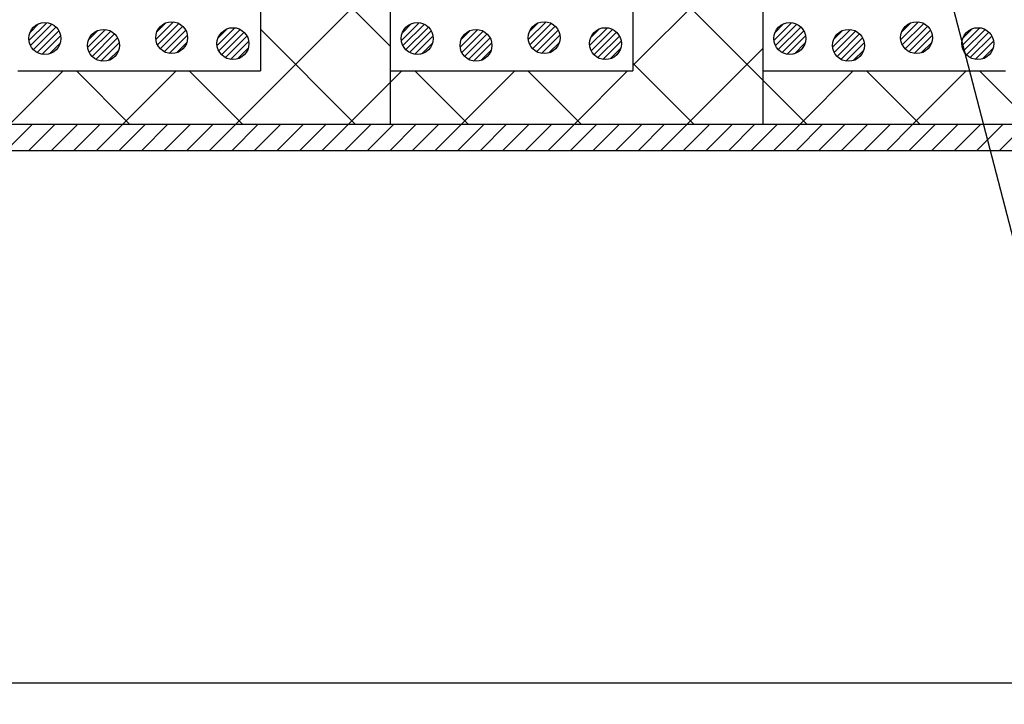
# Model space of a CAD drawing. Extents: x 16281 to 17616, y -60 to 2719.
# Drawn here: x 16756 to 16849, y 2269 to 2333 of the extents above; entities that cross this region are included whole.
import ezdxf
from ezdxf.enums import TextEntityAlignment as Align

# ---------------------------------------------------------------- set-up
doc = ezdxf.new("R2010")
doc.units = 0
doc.header["$LTSCALE"] = 3
doc.layers.get('0').update_dxf_attribs({"linetype": 'CONTINUOUS'})
doc.layers.get('DEFPOINTS').update_dxf_attribs({"linetype": 'CONTINUOUS'})
for name, color, linetype in [('TFAS-0005', 7, 'CONTINUOUS'), ('TFAS-0007', 7, 'CONTINUOUS'), ('TFAS-0009', 7, 'CONTINUOUS'), ('TFAS-0015', 7, 'CONTINUOUS')]:
    doc.layers.add(name, color=color, linetype=linetype)
doc.styles.add('DIMFONT1', font='txt', dxfattribs={"width": 0.76912, "bigfont": 'extfont2'})
doc.dimstyles.new('DIM001', dxfattribs={"dimscale": 15, "dimtxt": 1.386, "dimasz": 0.5, "dimexe": 0, "dimexo": 0, "dimgap": 0.2, "dimtad": 3, "dimrnd": 0.1, "dimblk": 'OPEN30', "dimcen": 0.09, "dimclrd": 7, "dimclre": 7, "dimclrt": 7, "dimazin": 3, "dimtfac": 1, "dimtmove": 0, "dimatfit": 3})

# ---------------------------------------------------------------- blocks, each defined once
blk = doc.blocks.new('INS-GOFOR')
at = {"layer": 'TFAS-0015', "color": 7, "linetype": 'CONTINUOUS'}
for p, q in [((0.181, 1.49), (-1.489, -0.18)), ((0.181, 1.49), (-1.489, -0.18)), ((-0.548, 1.397), (-1.397, 0.549)), ((0.671, 1.343), (-1.342, -0.67)), ((1.043, 1.079), (-1.078, -1.042)), ((1.043, 1.079), (-1.078, -1.042)), ((1.318, 0.717), (-0.716, -1.317)), ((1.48, 0.243), (-0.242, -1.479)), ((1.48, 0.243), (-0.242, -1.479)), ((1.434, -0.439), (0.44, -1.433))]:
    blk.add_line(p, q, dxfattribs=at)
blk.add_circle((0, 0.001), 1.5, dxfattribs=at)
blk = doc.blocks.new('INS-G3UOS')
at = {"layer": 'TFAS-0015', "color": 7, "linetype": 'CONTINUOUS'}
for p, q in [((0.181, 1.49), (-1.489, -0.18)), ((0.181, 1.49), (-1.489, -0.18)), ((-0.548, 1.397), (-1.397, 0.549)), ((0.671, 1.343), (-1.342, -0.67)), ((1.043, 1.079), (-1.078, -1.042)), ((1.043, 1.079), (-1.078, -1.042)), ((1.318, 0.717), (-0.716, -1.317)), ((1.48, 0.243), (-0.242, -1.479)), ((1.48, 0.243), (-0.242, -1.479)), ((1.434, -0.439), (0.44, -1.433))]:
    blk.add_line(p, q, dxfattribs=at)
blk.add_circle((0, 0.001), 1.5, dxfattribs=at)
blk = doc.blocks.new('INS-GVHST')
at = {"layer": 'TFAS-0015', "color": 7, "linetype": 'CONTINUOUS'}
for p, q in [((0.181, 1.49), (-1.489, -0.18)), ((0.181, 1.49), (-1.489, -0.18)), ((-0.548, 1.397), (-1.397, 0.549)), ((0.671, 1.343), (-1.342, -0.67)), ((1.043, 1.079), (-1.078, -1.042)), ((1.043, 1.079), (-1.078, -1.042)), ((1.318, 0.717), (-0.716, -1.317)), ((1.48, 0.243), (-0.242, -1.479)), ((1.48, 0.243), (-0.242, -1.479)), ((1.434, -0.439), (0.44, -1.433))]:
    blk.add_line(p, q, dxfattribs=at)
blk.add_circle((0, 0.001), 1.5, dxfattribs=at)
blk = doc.blocks.new('INS-GR7W5')
at = {"layer": 'TFAS-0015', "color": 7, "linetype": 'CONTINUOUS'}
for p, q in [((0.181, 1.49), (-1.489, -0.18)), ((0.181, 1.49), (-1.489, -0.18)), ((-0.548, 1.397), (-1.397, 0.549)), ((0.671, 1.343), (-1.342, -0.67)), ((1.043, 1.079), (-1.078, -1.042)), ((1.043, 1.079), (-1.078, -1.042)), ((1.318, 0.717), (-0.716, -1.317)), ((1.48, 0.243), (-0.242, -1.479)), ((1.48, 0.243), (-0.242, -1.479)), ((1.434, -0.439), (0.44, -1.433))]:
    blk.add_line(p, q, dxfattribs=at)
blk.add_circle((0, 0.001), 1.5, dxfattribs=at)
blk = doc.blocks.new('INS-G7ALY')
at = {"layer": 'TFAS-0015', "color": 7, "linetype": 'CONTINUOUS'}
for p, q in [((0.181, 1.49), (-1.489, -0.18)), ((0.181, 1.49), (-1.489, -0.18)), ((-0.548, 1.397), (-1.397, 0.549)), ((0.671, 1.343), (-1.342, -0.67)), ((1.043, 1.079), (-1.078, -1.042)), ((1.043, 1.079), (-1.078, -1.042)), ((1.318, 0.717), (-0.716, -1.317)), ((1.48, 0.243), (-0.242, -1.479)), ((1.48, 0.243), (-0.242, -1.479)), ((1.434, -0.439), (0.44, -1.433))]:
    blk.add_line(p, q, dxfattribs=at)
blk.add_circle((0, 0.001), 1.5, dxfattribs=at)
blk = doc.blocks.new('INS-GWIGR')
at = {"layer": 'TFAS-0015', "color": 7, "linetype": 'CONTINUOUS'}
for p, q in [((0.181, 1.49), (-1.489, -0.18)), ((0.181, 1.49), (-1.489, -0.18)), ((-0.548, 1.397), (-1.397, 0.549)), ((0.671, 1.343), (-1.342, -0.67)), ((1.043, 1.079), (-1.078, -1.042)), ((1.043, 1.079), (-1.078, -1.042)), ((1.318, 0.717), (-0.716, -1.317)), ((1.48, 0.243), (-0.242, -1.479)), ((1.48, 0.243), (-0.242, -1.479)), ((1.434, -0.439), (0.44, -1.433))]:
    blk.add_line(p, q, dxfattribs=at)
blk.add_circle((0, 0.001), 1.5, dxfattribs=at)
blk = doc.blocks.new('INS-GE8KO')
at = {"layer": 'TFAS-0015', "color": 7, "linetype": 'CONTINUOUS'}
for p, q in [((0.181, 1.49), (-1.489, -0.18)), ((0.181, 1.49), (-1.489, -0.18)), ((-0.548, 1.397), (-1.397, 0.549)), ((0.671, 1.343), (-1.342, -0.67)), ((1.043, 1.079), (-1.078, -1.042)), ((1.043, 1.079), (-1.078, -1.042)), ((1.318, 0.717), (-0.716, -1.317)), ((1.48, 0.243), (-0.242, -1.479)), ((1.48, 0.243), (-0.242, -1.479)), ((1.434, -0.439), (0.44, -1.433))]:
    blk.add_line(p, q, dxfattribs=at)
blk.add_circle((0, 0.001), 1.5, dxfattribs=at)
blk = doc.blocks.new('INS-GX01B')
at = {"layer": 'TFAS-0015', "color": 7, "linetype": 'CONTINUOUS'}
for p, q in [((0.181, 1.49), (-1.489, -0.18)), ((0.181, 1.49), (-1.489, -0.18)), ((-0.548, 1.397), (-1.397, 0.549)), ((0.671, 1.343), (-1.342, -0.67)), ((1.043, 1.079), (-1.078, -1.042)), ((1.043, 1.079), (-1.078, -1.042)), ((1.318, 0.717), (-0.716, -1.317)), ((1.48, 0.243), (-0.242, -1.479)), ((1.48, 0.243), (-0.242, -1.479)), ((1.434, -0.439), (0.44, -1.433))]:
    blk.add_line(p, q, dxfattribs=at)
blk.add_circle((0, 0.001), 1.5, dxfattribs=at)
blk = doc.blocks.new('INS-G6R8G')
at = {"layer": 'TFAS-0015', "color": 7, "linetype": 'CONTINUOUS'}
for p, q in [((0.181, 1.49), (-1.489, -0.18)), ((0.181, 1.49), (-1.489, -0.18)), ((-0.548, 1.397), (-1.397, 0.549)), ((0.671, 1.343), (-1.342, -0.67)), ((1.043, 1.079), (-1.078, -1.042)), ((1.043, 1.079), (-1.078, -1.042)), ((1.318, 0.717), (-0.716, -1.317)), ((1.48, 0.243), (-0.242, -1.479)), ((1.48, 0.243), (-0.242, -1.479)), ((1.434, -0.439), (0.44, -1.433))]:
    blk.add_line(p, q, dxfattribs=at)
blk.add_circle((0, 0.001), 1.5, dxfattribs=at)
blk = doc.blocks.new('INS-GBPSD')
at = {"layer": 'TFAS-0015', "color": 7, "linetype": 'CONTINUOUS'}
for p, q in [((0.181, 1.49), (-1.489, -0.18)), ((0.181, 1.49), (-1.489, -0.18)), ((-0.548, 1.397), (-1.397, 0.549)), ((0.671, 1.343), (-1.342, -0.67)), ((1.043, 1.079), (-1.078, -1.042)), ((1.043, 1.079), (-1.078, -1.042)), ((1.318, 0.717), (-0.716, -1.317)), ((1.48, 0.243), (-0.242, -1.479)), ((1.48, 0.243), (-0.242, -1.479)), ((1.434, -0.439), (0.44, -1.433))]:
    blk.add_line(p, q, dxfattribs=at)
blk.add_circle((0, 0.001), 1.5, dxfattribs=at)
blk = doc.blocks.new('INS-GG6OR')
at = {"layer": 'TFAS-0015', "color": 7, "linetype": 'CONTINUOUS'}
for p, q in [((0.181, 1.49), (-1.489, -0.18)), ((0.181, 1.49), (-1.489, -0.18)), ((-0.548, 1.397), (-1.397, 0.549)), ((0.671, 1.343), (-1.342, -0.67)), ((1.043, 1.079), (-1.078, -1.042)), ((1.043, 1.079), (-1.078, -1.042)), ((1.318, 0.717), (-0.716, -1.317)), ((1.48, 0.243), (-0.242, -1.479)), ((1.48, 0.243), (-0.242, -1.479)), ((1.434, -0.439), (0.44, -1.433))]:
    blk.add_line(p, q, dxfattribs=at)
blk.add_circle((0, 0.001), 1.5, dxfattribs=at)
blk = doc.blocks.new('INS-G7GOA')
at = {"layer": 'TFAS-0015', "color": 7, "linetype": 'CONTINUOUS'}
for p, q in [((0.181, 1.49), (-1.489, -0.18)), ((0.181, 1.49), (-1.489, -0.18)), ((-0.548, 1.397), (-1.397, 0.549)), ((0.671, 1.343), (-1.342, -0.67)), ((1.043, 1.079), (-1.078, -1.042)), ((1.043, 1.079), (-1.078, -1.042)), ((1.318, 0.717), (-0.716, -1.317)), ((1.48, 0.243), (-0.242, -1.479)), ((1.48, 0.243), (-0.242, -1.479)), ((1.434, -0.439), (0.44, -1.433))]:
    blk.add_line(p, q, dxfattribs=at)
blk.add_circle((0, 0.001), 1.5, dxfattribs=at)
blk = doc.blocks.new('INS-HHZ8K')
at = {"layer": 'TFAS-0015', "color": 7, "linetype": 'CONTINUOUS'}
for p, q in [((40.136, -118.75), (42.636, -116.25)), ((42.258, -118.75), (44.758, -116.25)), ((44.379, -118.75), (46.879, -116.25)), ((46.5, -118.75), (49, -116.25)), ((48.622, -118.75), (51.122, -116.25)), ((50.743, -118.75), (53.243, -116.25)), ((52.864, -118.75), (55.364, -116.25)), ((54.986, -118.75), (57.486, -116.25)), ((57.107, -118.75), (59.607, -116.25)), ((59.228, -118.75), (61.728, -116.25)), ((61.35, -118.75), (63.85, -116.25)), ((63.471, -118.75), (65.971, -116.25)), ((65.592, -118.75), (68.092, -116.25)), ((67.714, -118.75), (70.214, -116.25)), ((69.835, -118.75), (72.335, -116.25)), ((71.956, -118.75), (74.456, -116.25)), ((74.078, -118.75), (76.578, -116.25)), ((76.199, -118.75), (78.699, -116.25)), ((78.32, -118.75), (80.82, -116.25)), ((80.442, -118.75), (82.942, -116.25)), ((82.563, -118.75), (85.063, -116.25)), ((84.684, -118.75), (87.184, -116.25)), ((86.806, -118.75), (89.306, -116.25)), ((88.927, -118.75), (91.427, -116.25)), ((91.048, -118.75), (93.548, -116.25)), ((93.169, -118.75), (95.669, -116.25)), ((95.291, -118.75), (97.791, -116.25)), ((97.412, -118.75), (99.912, -116.25)), ((99.533, -118.75), (102.033, -116.25)), ((101.655, -118.75), (104.155, -116.25)), ((103.776, -118.75), (106.276, -116.25)), ((105.897, -118.75), (108.397, -116.25)), ((108.019, -118.75), (110.519, -116.25)), ((110.14, -118.75), (112.64, -116.25)), ((112.261, -118.75), (114.761, -116.25)), ((114.383, -118.75), (116.883, -116.25)), ((116.504, -118.75), (119.004, -116.25)), ((118.625, -118.75), (121.125, -116.25)), ((120.747, -118.75), (123.247, -116.25)), ((122.868, -118.75), (125.368, -116.25)), ((124.989, -118.75), (127.489, -116.25)), ((127.111, -118.75), (129.611, -116.25)), ((129.232, -118.75), (131.732, -116.25)), ((131.353, -118.75), (133.853, -116.25)), ((133.475, -118.75), (135.975, -116.25))]:
    blk.add_line(p, q, dxfattribs=at)
blk = doc.blocks.new('_OPEN30')
at = {"color": 0, "linetype": 'BYBLOCK'}
for p, q in [((-1, 0.267949), (0, 0)), ((0, 0), (-1, -0.267949)), ((0, 0), (-1, 0))]:
    blk.add_line(p, q, dxfattribs=at)
blk = doc.blocks.new('*D3720')
at = {"layer": 'DEFPOINTS', "color": 0}
for p in [(16398.523, 2305.757), (17031.023, 2305.757), (17031.023, 2270.757)]:
    blk.add_point(p, dxfattribs=at)
at = {"layer": 'TFAS-0005', "color": 7, "linetype": 'CONTINUOUS'}
for p, q in [((16398.523, 2305.757), (16398.523, 2270.757)), ((17031.023, 2305.757), (17031.023, 2270.757)), ((16406.023, 2270.757), (17023.523, 2270.757))]:
    blk.add_line(p, q, dxfattribs=at)
at = {"layer": 'TFAS-0005', "color": 7, "xscale": 7.5, "yscale": 7.5, "zscale": 7.5, "rotation": 180}
blk.add_blockref('_OPEN30', (16398.523, 2270.757), dxfattribs=at)
at = {"layer": 'TFAS-0005', "color": 7, "xscale": 7.5, "yscale": 7.5, "zscale": 7.5}
blk.add_blockref('_OPEN30', (17031.023, 2270.757), dxfattribs=at)
at = {"layer": 'TFAS-0005', "color": 7, "linetype": 'CONTINUOUS', "style": 'DIMFONT1', "width": 0.76912}
blk.add_text('開口部', height=20.79, dxfattribs=at).set_placement((16714.773, 2285.757), align=Align.MIDDLE_CENTER)
blk = doc.blocks.new('INS-G84CE')
at = {"layer": 'TFAS-0005', "color": 7, "linetype": 'CONTINUOUS'}
blk.add_lwpolyline([(-61.424, 39.378), (-40.934, -39.376), (61.426, -39.376)], dxfattribs=at)

msp = doc.modelspace()

# ---------------------------------------------------------------- linework, layer by layer
at = {"layer": 'TFAS-0007', "color": 7, "linetype": 'CONTINUOUS'}
msp.add_line((17031.023, 2320.757), (16398.523, 2320.757), dxfattribs=at)
at = {"layer": 'TFAS-0009', "color": 7, "linetype": 'CONTINUOUS'}
for p, q in [((16791.023, 2330.581), (16778.824, 2342.78)), ((16813.824, 2328.759), (16826.023, 2340.959)), ((16830.166, 2323.257), (16813.824, 2339.6)), ((16776.501, 2323.257), (16791.023, 2337.779)), ((16787.74, 2323.257), (16778.824, 2332.173)), ((16818.928, 2323.257), (16826.023, 2330.352)), ((16819.56, 2323.257), (16813.824, 2328.993)), ((16755.288, 2323.257), (16760.288, 2328.257)), ((16766.527, 2323.257), (16761.527, 2328.257)), ((16765.895, 2323.257), (16770.895, 2328.257)), ((16777.133, 2323.257), (16772.133, 2328.257)), ((16787.108, 2323.257), (16792.108, 2328.257)), ((16791.023, 2328.257), (16791.023, 2323.257)), ((16798.347, 2323.257), (16793.347, 2328.257)), ((16797.715, 2323.257), (16802.715, 2328.257)), ((16808.953, 2323.257), (16803.953, 2328.257)), ((16808.321, 2323.257), (16813.321, 2328.257)), ((16826.023, 2328.257), (16826.023, 2323.257)), ((16829.534, 2323.257), (16834.534, 2328.257)), ((16840.773, 2323.257), (16835.773, 2328.257)), ((16840.141, 2323.257), (16845.141, 2328.257)), ((16851.38, 2323.257), (16846.38, 2328.257))]:
    msp.add_line(p, q, dxfattribs=at)
at = {"layer": 'TFAS-0015', "color": 7, "linetype": 'CONTINUOUS'}
for p, q in [((16778.824, 2443.249), (16778.824, 2328.257)), ((16791.023, 2443.249), (16791.023, 2328.257)), ((16813.824, 2443.249), (16813.824, 2328.257)), ((16826.023, 2443.249), (16826.023, 2328.257)), ((16756.023, 2328.257), (16778.824, 2328.257)), ((16791.023, 2328.257), (16813.824, 2328.257)), ((16826.023, 2328.257), (16848.824, 2328.257)), ((16401.023, 2323.257), (17028.523, 2323.257))]:
    msp.add_line(p, q, dxfattribs=at)

# ---------------------------------------------------------------- block references
at = {"layer": 'TFAS-0005'}
msp.add_blockref('INS-G84CE', (16898.739, 2320.198), dxfattribs=at)
at = {"layer": 'TFAS-0015'}
for name, p in [('INS-HHZ8K', (16714.773, 2439.507)), ('INS-GOFOR', (16758.562, 2331.298)), ('INS-G3UOS', (16770.482, 2331.378)), ('INS-G7ALY', (16793.562, 2331.298)), ('INS-GWIGR', (16805.482, 2331.378)), ('INS-G6R8G', (16828.562, 2331.298)), ('INS-GBPSD', (16840.482, 2331.378)), ('INS-GR7W5', (16764.082, 2330.658)), ('INS-GVHST', (16776.242, 2330.818)), ('INS-GX01B', (16799.082, 2330.658)), ('INS-GE8KO', (16811.242, 2330.818)), ('INS-G7GOA', (16834.082, 2330.658)), ('INS-GG6OR', (16846.242, 2330.818))]:
    msp.add_blockref(name, p, dxfattribs=at)

# ---------------------------------------------------------------- dimensions: what is measured, and where the dimension line sits
at = {"layer": 'TFAS-0005', "color": 7, "linetype": 'CONTINUOUS'}
dim = msp.add_linear_dim(base=(17031.023, 2270.757), p1=(16398.523, 2305.757), p2=(17031.023, 2305.757), text='開口部', dimstyle='DIM001', override={"dimtix": 1}, dxfattribs=at)
dim.commit()
dim.dimension.update_dxf_attribs({"geometry": '*D3720', "text_midpoint": (16714.773, 2270.757), "dimtype": 160})

doc.saveas('drawing.dxf')
